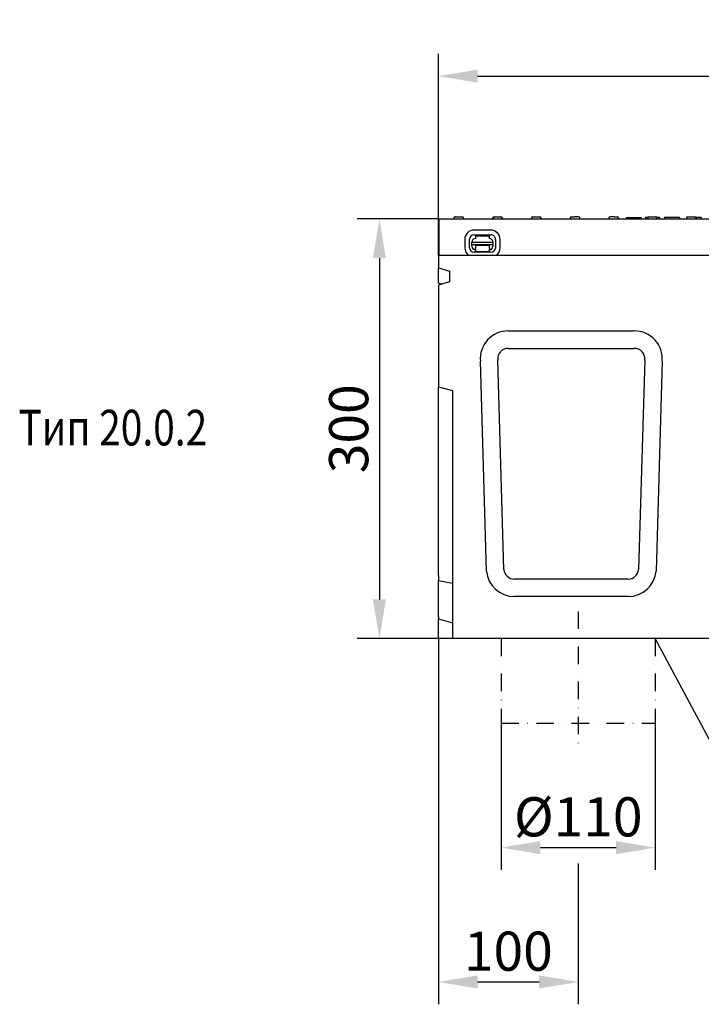
# Model space of a CAD drawing. Extents: x 98176 to 107549, y -793 to 5135.
# Drawn here: x 100532 to 101019, y 2203 to 2907 of the extents above; entities that cross this region are included whole.
import ezdxf

# ---------------------------------------------------------------- set-up
doc = ezdxf.new("R2010")
doc.units = 0
doc.header["$LTSCALE"] = 2.5
doc.linetypes.add('STRICHPUNKT', pattern=[1, 0.5, -0.25, 0, -0.25])
doc.layers.get('DEFPOINTS').update_dxf_attribs({"color": 10, "linetype": 'CONTINUOUS'})
for name, color, linetype in [('BEMASS', 10, 'CONTINUOUS'), ('DUENN', 10, 'CONTINUOUS'), ('DUENN-18', 10, 'CONTINUOUS'), ('MITTE', 10, 'STRICHPUNKT'), ('SICHTBAR', 10, 'CONTINUOUS'), ('TEXT35', 10, 'CONTINUOUS')]:
    doc.layers.add(name, color=color, linetype=linetype)
doc.styles.add('ACO', font='trebuc.ttf', dxfattribs={"width": 0.8})
doc.styles.add('BEMSTIL', font='isocp3.shx', dxfattribs={"width": 0.8})
doc.dimstyles.new('BEMASS', dxfattribs={"dimtxt": 3.5, "dimasz": 3.5, "dimexe": 2, "dimexo": 0, "dimgap": 1, "dimtad": 1, "dimdec": 0, "dimtxsty": 'BEMSTIL', "dimcen": 3, "dimclrd": 3, "dimclre": 3, "dimclrt": 4, "dimazin": 3, "dimtfac": 0.875, "dimtdec": 0, "dimtmove": 0, "dimatfit": 3, "dimtolj": 1})

# ---------------------------------------------------------------- blocks, each defined once
blk = doc.blocks.new('*D231')
at = {"layer": 'BEMASS', "color": 3}
for p, q in [((100831.22, 2738.78), (100831.22, 2882.9)), ((101831.22, 2738.78), (101831.22, 2882.9)), ((100859.22, 2866.9), (101803.22, 2866.9))]:
    blk.add_line(p, q, dxfattribs=at)
for points in [[(100859.22, 2871.56), (100859.22, 2862.23), (100831.22, 2866.9)], [(101803.22, 2871.56), (101803.22, 2862.23), (101831.22, 2866.9)]]:
    blk.add_solid(points, dxfattribs=at)
at = {"layer": 'DEFPOINTS', "color": 0}
for p in [(101831.22, 2866.9), (100831.22, 2738.78), (101831.22, 2738.78)]:
    blk.add_point(p, dxfattribs=at)
at = {"layer": 'BEMASS', "color": 4, "insert": (101331.22, 2888.9), "char_height": 28, "attachment_point": 5, "style": 'BEMSTIL'}
blk.add_mtext('\\A1;1000', dxfattribs=at)
blk = doc.blocks.new('*D236')
at = {"layer": 'BEMASS', "color": 3}
for p, q in [((100876.22, 2404.37), (100876.22, 2299.28)), ((100986.22, 2404.37), (100986.22, 2299.28)), ((100904.22, 2315.28), (100958.22, 2315.28))]:
    blk.add_line(p, q, dxfattribs=at)
for points in [[(100904.22, 2319.94), (100904.22, 2310.61), (100876.22, 2315.28)], [(100958.22, 2319.94), (100958.22, 2310.61), (100986.22, 2315.28)]]:
    blk.add_solid(points, dxfattribs=at)
at = {"layer": 'DEFPOINTS', "color": 0}
for p in [(100876.22, 2404.37), (100986.22, 2404.37), (100986.22, 2315.28)]:
    blk.add_point(p, dxfattribs=at)
at = {"layer": 'BEMASS', "color": 4, "insert": (100931.22, 2337.28), "char_height": 28, "attachment_point": 5, "style": 'BEMSTIL'}
blk.add_mtext('\\A1;%%c110', dxfattribs=at)
blk = doc.blocks.new('*D237')
at = {"layer": 'BEMASS', "color": 3}
for p, q in [((100831.22, 2464.78), (100831.22, 2203.24)), ((100931.22, 2254.99), (100931.22, 2203.24)), ((100859.22, 2219.24), (100903.22, 2219.24))]:
    blk.add_line(p, q, dxfattribs=at)
for points in [[(100859.22, 2223.91), (100859.22, 2214.57), (100831.22, 2219.24)], [(100903.22, 2223.91), (100903.22, 2214.57), (100931.22, 2219.24)]]:
    blk.add_solid(points, dxfattribs=at)
at = {"layer": 'DEFPOINTS', "color": 0}
for p in [(100831.22, 2464.78), (100931.22, 2254.99), (100931.22, 2219.24)]:
    blk.add_point(p, dxfattribs=at)
at = {"layer": 'BEMASS', "color": 4, "insert": (100881.22, 2241.24), "char_height": 28, "attachment_point": 5, "style": 'BEMSTIL'}
blk.add_mtext('\\A1;100', dxfattribs=at)
blk = doc.blocks.new('*D238')
at = {"layer": 'BEMASS', "color": 3}
for p, q in [((100831.72, 2764.78), (100773.09, 2764.78)), ((100789.09, 2736.78), (100789.09, 2492.78)), ((100831.72, 2464.78), (100773.09, 2464.78))]:
    blk.add_line(p, q, dxfattribs=at)
for points in [[(100784.42, 2736.78), (100793.75, 2736.78), (100789.09, 2764.78)], [(100784.42, 2492.78), (100793.75, 2492.78), (100789.09, 2464.78)]]:
    blk.add_solid(points, dxfattribs=at)
at = {"layer": 'DEFPOINTS', "color": 0}
for p in [(100831.72, 2764.78), (100789.09, 2464.78), (100831.72, 2464.78)]:
    blk.add_point(p, dxfattribs=at)
at = {"layer": 'BEMASS', "color": 4, "insert": (100767.09, 2614.78), "char_height": 28, "attachment_point": 5, "rotation": 90, "style": 'BEMSTIL'}
blk.add_mtext('\\A1;300', dxfattribs=at)

msp = doc.modelspace()

# ---------------------------------------------------------------- linework, layer by layer
at = {"layer": 'BEMASS', "color": 133}
msp.add_line((100931.22, 2304.03), (100931.22, 2254.99), dxfattribs=at)
at = {"layer": 'DUENN', "color": 133, "linetype": 'STRICHPUNKT', "ltscale": 10}
for p, q in [((100876.22, 2464.78), (100876.22, 2404.37)), ((100986.22, 2464.78), (100986.22, 2404.37)), ((100876.22, 2404.37), (100986.22, 2404.37))]:
    msp.add_line(p, q, dxfattribs=at)
at = {"layer": 'DUENN-18', "color": 133}
for p, q in [((100842.3, 2765.33), (100842.27, 2764.78)), ((100843.3, 2766.28), (100848.25, 2766.28)), ((100849.24, 2765.33), (100849.27, 2764.78)), ((100870, 2765.33), (100869.97, 2764.78)), ((100871, 2766.28), (100875.95, 2766.28)), ((100876.94, 2765.33), (100876.97, 2764.78)), ((100897.7, 2765.33), (100897.67, 2764.78)), ((100898.7, 2766.28), (100903.65, 2766.28)), ((100904.64, 2765.33), (100904.67, 2764.78)), ((100925.4, 2765.33), (100925.37, 2764.78)), ((100926.4, 2766.28), (100928.58, 2766.28)), ((100931.08, 2766.28), (100928.58, 2766.28)), ((100931.35, 2766.28), (100931.08, 2766.28)), ((100932.37, 2764.78), (100932.34, 2765.33)), ((100953.1, 2765.33), (100953.07, 2764.78)), ((100954.37, 2766.28), (100954.1, 2766.28)), ((100956.13, 2766.28), (100954.37, 2766.28)), ((100956.87, 2766.28), (100956.13, 2766.28)), ((100956.87, 2766.28), (100959.05, 2766.28)), ((100960.04, 2765.33), (100960.07, 2764.78)), ((100965.48, 2765.78), (100966.92, 2765.78)), ((100965.48, 2765.78), (100965.48, 2764.78)), ((100966.92, 2765.78), (100967.01, 2765.78)), ((100967.01, 2765.78), (100974.76, 2765.78)), ((100974.76, 2765.78), (100974.84, 2765.78)), ((100974.84, 2765.78), (100976.28, 2765.78)), ((100976.28, 2765.78), (100976.28, 2764.78)), ((100980.93, 2765.78), (100979.16, 2765.78)), ((100979.16, 2765.78), (100979.16, 2764.78)), ((100980.8, 2765.33), (100980.77, 2764.78)), ((100981.8, 2766.28), (100986.75, 2766.28)), ((100989.24, 2765.78), (100987.61, 2765.78)), ((100987.74, 2765.33), (100987.77, 2764.78)), ((100989.24, 2765.78), (100989.24, 2764.78)), ((101003.64, 2765.78), (100992.84, 2765.78)), ((100992.84, 2765.78), (100992.84, 2764.78)), ((101003.64, 2765.78), (101003.64, 2764.78)), ((101008.5, 2765.33), (101008.47, 2764.78)), ((101009.5, 2766.28), (101014.45, 2766.28)), ((101016.49, 2765.78), (101015.31, 2765.78)), ((101015.44, 2765.33), (101015.47, 2764.78)), ((101018.84, 2765.78), (101016.49, 2765.78)), ((101019.1, 2765.78), (101018.84, 2765.78)), ((101019.1, 2765.78), (101019.1, 2764.78)), ((100868.73, 2756.82), (100856.73, 2756.84)), ((100856.73, 2753.51), (100868.73, 2753.49)), ((100850.11, 2750.24), (100850.1, 2744.24)), ((100853.43, 2744.24), (100853.44, 2750.24)), ((100855.21, 2746.36), (100855.22, 2748.23)), ((100855.21, 2746.36), (100855.21, 2745.9)), ((100870.21, 2746.33), (100855.21, 2746.36)), ((100855.21, 2745.23), (100855.21, 2745.9)), ((100855.22, 2748.23), (100870.22, 2748.2)), ((100867.71, 2745.7), (100857.71, 2745.72)), ((100857.71, 2745.72), (100857.71, 2745.22)), ((100857.73, 2752.72), (100857.72, 2750.72)), ((100857.73, 2752.72), (100867.73, 2752.7)), ((100867.72, 2750.7), (100867.73, 2752.7)), ((100870.22, 2748.2), (100870.21, 2746.33)), ((100870.21, 2745.87), (100870.21, 2746.33)), ((100870.21, 2745.87), (100870.21, 2745.2)), ((100872, 2750.2), (100871.99, 2744.2)), ((100875.32, 2744.19), (100875.33, 2750.19)), ((100868.7, 2740.93), (100856.7, 2740.95)), ((100857.71, 2743.23), (100857.7, 2741.42)), ((100867.7, 2741.4), (100857.7, 2741.42)), ((100857.71, 2745.22), (100857.71, 2743.92)), ((100857.71, 2743.23), (100857.71, 2743.92)), ((100867.7, 2741.4), (100867.71, 2743.21)), ((100867.71, 2745.2), (100867.71, 2745.7)), ((100867.71, 2743.9), (100867.71, 2745.2)), ((100867.71, 2743.9), (100867.71, 2743.21)), ((100881.15, 2672.27), (100971.3, 2672.27)), ((100878.06, 2514.13), (100873.69, 2664.13)), ((100978.76, 2664.13), (100974.39, 2514.13)), ((100966.93, 2507.29), (100885.52, 2507.29))]:
    msp.add_line(p, q, dxfattribs=at)
for centre, radius, start, end in [((100843.3, 2765.28), 1, 90, 177), ((100848.25, 2765.28), 1, 3, 90), ((100871, 2765.28), 1, 90, 177), ((100875.95, 2765.28), 1, 3, 90), ((100898.7, 2765.28), 1, 90, 177), ((100903.65, 2765.28), 1, 3, 90), ((100926.4, 2765.28), 1, 90, 177), ((100931.35, 2765.28), 1, 3, 90), ((100954.1, 2765.28), 1, 90, 177), ((100959.05, 2765.28), 1, 3, 90), ((100981.8, 2765.28), 1, 90, 177), ((100986.75, 2765.28), 1, 3, 90), ((101009.5, 2765.28), 1, 90, 177), ((101014.45, 2765.28), 1, 3, 90), ((100856.72, 2750.23), 6.61, 89.88518, 179.88518), ((100856.72, 2750.23), 3.28, 89.88518, 179.88518), ((100868.72, 2750.21), 6.61, 359.88518, 89.88518), ((100868.72, 2750.21), 3.28, 359.88518, 89.88518), ((100857.72, 2748.22), 2.5, 89.88518, 179.88518), ((100867.72, 2748.2), 2.5, 359.88518, 89.88518), ((100856.71, 2744.23), 6.61, 179.88518, 235.5265), ((100856.71, 2744.23), 3.28, 179.88518, 269.88518), ((100857.71, 2745.22), 2.5, 179.88518, 269.88518), ((100867.71, 2745.2), 2.5, 269.88518, 359.88518), ((100868.71, 2744.21), 3.28, 269.88518, 359.88518), ((100868.71, 2744.21), 6.61, 304.84001, 359.88518), ((100881.15, 2664.78), 7.49, 90, 185), ((100971.3, 2664.78), 7.49, 355, 90), ((100885.52, 2514.78), 7.49, 185, 270), ((100966.93, 2514.78), 7.49, 270, 355)]:
    msp.add_arc(centre, radius, start, end, dxfattribs=at)
at = {"layer": 'MITTE', "color": 133, "ltscale": 10}
msp.add_line((100931.22, 2484.15), (100931.22, 2388.04), dxfattribs=at)
at = {"layer": 'SICHTBAR', "color": 133}
for p, q in [((100831.72, 2764.78), (101330.72, 2764.78)), ((100831.72, 2738.78), (100831.72, 2764.78)), ((101831.22, 2738.78), (100831.22, 2738.78)), ((100831.22, 2738.78), (100831.22, 2729.78)), ((100831.22, 2729.78), (100839.22, 2727.5)), ((100831.22, 2718.86), (100831.22, 2729.78)), ((100839.22, 2727.5), (100839.22, 2719.82)), ((100839.22, 2719.82), (100831.22, 2717.54)), ((100833.54, 2718.2), (100831.22, 2718.86)), ((100831.22, 2717.54), (100831.22, 2644.78)), ((100881.15, 2684.78), (100971.3, 2684.78)), ((100865.6, 2513.04), (100861.22, 2663.04)), ((100991.22, 2663.04), (100986.85, 2513.04)), ((100831.22, 2644.78), (100841.22, 2642.1)), ((100831.22, 2639.78), (100831.22, 2644.78)), ((100841.22, 2642.1), (100841.22, 2464.78)), ((100831.22, 2509.78), (100831.22, 2639.78)), ((100831.22, 2509.78), (100831.22, 2506.25)), ((100831.22, 2506.25), (100841.22, 2504.35)), ((100831.22, 2480.25), (100831.22, 2506.25)), ((100966.93, 2494.78), (100885.52, 2494.78)), ((100831.22, 2480.25), (100831.22, 2478.78)), ((100831.22, 2478.78), (100841.22, 2476.1)), ((100831.22, 2473.78), (100831.22, 2478.78)), ((100831.22, 2464.78), (100831.22, 2473.78)), ((100841.22, 2464.78), (100831.22, 2464.78)), ((101839.22, 2464.78), (100841.22, 2464.78))]:
    msp.add_line(p, q, dxfattribs=at)
for centre, start, end in [((100881.15, 2664.78), 90, 185), ((100971.3, 2664.78), 355, 90), ((100885.52, 2514.78), 185, 270), ((100966.93, 2514.78), 270, 355)]:
    msp.add_arc(centre, 20, start, end, dxfattribs=at)
at = {"layer": 'TEXT35', "color": 133}
msp.add_line((101085.8, 2278.48), (100986.22, 2464.78), dxfattribs=at)

# ---------------------------------------------------------------- texts
at = {"layer": 'TEXT35', "color": 133, "style": 'ACO', "width": 0.8}
msp.add_text('Тип 20.0.2', height=25.5, dxfattribs=at).set_placement((100531.06, 2602.83))

# ---------------------------------------------------------------- dimensions: what is measured, and where the dimension line sits
at = {"layer": 'BEMASS'}
for base, p1, p2, picture, middle in [((101831.22, 2866.9), (100831.22, 2738.78), (101831.22, 2738.78), '*D231', (101331.22, 2888.9)), ((100931.22, 2219.24), (100831.22, 2464.78), (100931.22, 2254.99), '*D237', (100881.22, 2241.24))]:
    dim = msp.add_linear_dim(base=base, p1=p1, p2=p2, dimstyle='BEMASS', override={"dimscale": 8, "dimexe": 2, "dimgap": 1, "dimdec": 0, "dimclrt": 4, "dimtdec": 0, "dimtmove": 0, "dimatfit": 0}, dxfattribs=at)
    dim.commit()
    dim.dimension.update_dxf_attribs({"geometry": picture, "text_midpoint": middle})
dim = msp.add_aligned_dim(p1=(100831.72, 2764.78), p2=(100831.72, 2464.78), distance=-42.64, dimstyle='BEMASS', override={"dimscale": 8}, dxfattribs=at)
dim.commit()
dim.dimension.update_dxf_attribs({"geometry": '*D238', "text_midpoint": (100767.09, 2614.78)})
dim = msp.add_linear_dim(base=(100986.22, 2315.28), p1=(100876.22, 2404.37), p2=(100986.22, 2404.37), text='%%c110', dimstyle='BEMASS', override={"dimscale": 8, "dimexe": 2, "dimgap": 1, "dimdec": 0, "dimclrt": 4, "dimtdec": 0, "dimtmove": 0, "dimatfit": 0}, dxfattribs=at)
dim.commit()
dim.dimension.update_dxf_attribs({"geometry": '*D236', "text_midpoint": (100931.22, 2337.28)})

doc.saveas('drawing.dxf')
